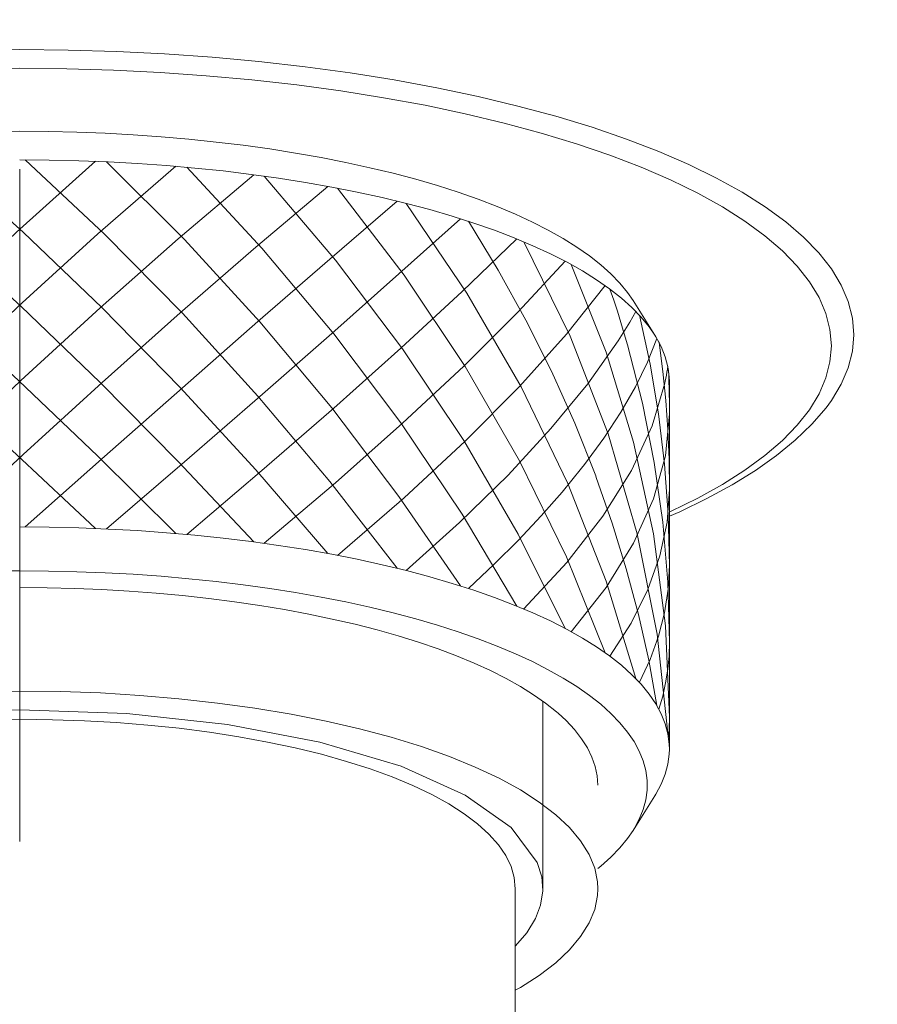
# Model space of a CAD drawing. Units: millimetres. Extents: x -372 to 670, y 7 to 431.
# Drawn here: x -177 to -162, y 298 to 315 of the extents above; entities that cross this region are included whole.
import ezdxf

# ---------------------------------------------------------------- set-up
doc = ezdxf.new("R2010")
doc.units = ezdxf.units.MM
doc.linetypes.add('CENTRO2', pattern=[28.575, 19.05, -3.175, 3.175, -3.175])
for name, color, linetype, lineweight in [('Assi', 1, 'CENTRO2', 18), ('Disegno', 7, 'Continuous', 20), ('Quote', 1, 'Continuous', 18)]:
    doc.layers.add(name, color=color, linetype=linetype, lineweight=lineweight)
doc.styles.get("Standard").update_dxf_attribs({"font": 'ARIALUNI.TTF', "height": 10})
doc.dimstyles.get("Standard").update_dxf_attribs({"dimtxt": 10, "dimasz": 5, "dimexe": 0.18, "dimexo": 0.0625, "dimgap": 3, "dimtad": 1, "dimtoh": 1, "dimdec": 4, "dimdsep": 46, "dimtxsty": 'Standard', "dimcen": 0.09, "dimadec": 0, "dimazin": 0, "dimtfac": 1, "dimtdec": 4, "dimtofl": 0, "dimtmove": 0, "dimatfit": 3, "dimfxl": 1, "dimtolj": 1, "dimtzin": 0, "dimarcsym": 0})

# ---------------------------------------------------------------- blocks, each defined once
blk = doc.blocks.new('*D6')
at = {"layer": 'Defpoints', "color": 0, "transparency": 16777216}
for p in [(-48.375, 415.937), (-306.375, 264.812), (-48.375, 264.812)]:
    blk.add_point(p, dxfattribs=at)
at = {"layer": 'Quote', "color": 0, "lineweight": -2, "transparency": 16777216}
for p, q in [((-306.375, 264.875), (-306.375, 416.117)), ((-48.375, 264.875), (-48.375, 416.117)), ((-301.375, 415.937), (-53.375, 415.937))]:
    blk.add_line(p, q, dxfattribs=at)
at = {"layer": 'Quote', "color": 0, "transparency": 16777216}
for points in [[(-301.375, 416.771), (-301.375, 415.104), (-306.375, 415.937)], [(-53.375, 416.771), (-53.375, 415.104), (-48.375, 415.937)]]:
    blk.add_solid(points, dxfattribs=at)
at = {"layer": 'Quote', "color": 0, "transparency": 16777216, "insert": (-174.876, 424.122), "char_height": 10, "attachment_point": 5}
blk.add_mtext('\\A1;∅258', dxfattribs=at)

msp = doc.modelspace()

# ---------------------------------------------------------------- linework, layer by layer
at = {"layer": 'Assi'}
msp.add_lwpolyline([(-177.37498, 300.50607), (-177.37498, 312.72342)], dxfattribs=at)
at = {"layer": 'Disegno'}
for points in [[(-186.79172, 313.77279), (-186.4218, 313.8727), (-185.69996, 314.04564), (-184.94988, 314.20386), (-184.17417, 314.34692), (-183.37547, 314.4743), (-182.55653, 314.58566), (-181.71997, 314.68049), (-180.86873, 314.75843), (-180.00574, 314.81941), (-179.13378, 314.86299), (-178.25589, 314.88935), (-177.37498, 314.89813)], [(-177.37498, 314.89813), (-176.49411, 314.88926), (-175.61621, 314.86308), (-174.74426, 314.81933), (-173.88126, 314.75835), (-173.03002, 314.6804), (-172.19342, 314.58558), (-171.37444, 314.47439), (-170.57574, 314.347), (-169.80012, 314.20395), (-169.05003, 314.04573), (-168.32816, 313.87279), (-167.6369, 313.6858), (-166.97858, 313.48538), (-166.35545, 313.27231), (-165.76957, 313.04717), (-165.22301, 312.81066), (-164.71748, 312.56391), (-164.25485, 312.30725), (-163.83657, 312.04198), (-163.4642, 311.76887), (-163.13885, 311.48869), (-162.86165, 311.20258), (-162.6335, 310.91155), (-162.4553, 310.61631), (-162.32762, 310.31805), (-162.25079, 310.01781), (-162.22517, 309.71654), (-162.25079, 309.41518), (-162.32762, 309.11494), (-162.4553, 308.81685), (-162.6335, 308.52152), (-162.73108, 308.38862)], [(-186.58187, 313.45197), (-186.1722, 313.56255), (-185.46742, 313.73119), (-184.73792, 313.88493), (-183.98349, 314.02377), (-183.20438, 314.14779), (-182.408, 314.25588), (-181.59354, 314.34795), (-180.76181, 314.42383), (-179.9231, 314.483), (-179.08069, 314.52511), (-178.23138, 314.55035), (-177.37498, 314.55888)], [(-177.37498, 314.55896), (-176.51861, 314.55044), (-175.66927, 314.52503), (-174.8269, 314.48308), (-173.98815, 314.42391), (-173.15646, 314.34786), (-172.34199, 314.25597), (-171.54562, 314.14788), (-170.76647, 314.02385), (-170.01212, 313.88502), (-169.28258, 313.73111), (-168.5778, 313.56247), (-167.90501, 313.38083), (-167.26478, 313.18609), (-166.65655, 312.97818), (-166.08639, 312.75942), (-165.55477, 312.52954), (-165.06134, 312.28864), (-164.61103, 312.03931), (-164.20429, 311.78135), (-163.8407, 311.51479), (-163.52397, 311.24246), (-163.25448, 310.96426), (-163.0318, 310.68013), (-162.85816, 310.39307), (-162.73414, 310.10316), (-162.65912, 309.81007), (-162.63402, 309.51715), (-162.65912, 309.22415), (-162.73414, 308.93123), (-162.85816, 308.64124)], [(-187.24419, 311.46596), (-186.97426, 311.61763), (-186.68505, 311.76482), (-186.37641, 311.90736), (-186.04856, 312.04516), (-185.70345, 312.17745), (-185.34103, 312.30432), (-184.96129, 312.42559), (-184.56674, 312.54065), (-184.15721, 312.64926), (-183.73273, 312.75175), (-183.29606, 312.84735), (-182.84699, 312.93606), (-182.38574, 313.01771), (-181.91505, 313.09204), (-181.43489, 313.15905), (-180.94535, 313.21848), (-180.44947, 313.27032), (-179.94721, 313.31416), (-179.4385, 313.35034), (-178.92665, 313.3785), (-178.41264, 313.39865), (-177.89545, 313.41063), (-177.37498, 313.41476)], [(-177.37498, 313.41485), (-176.8546, 313.41063), (-176.33736, 313.39865), (-175.82331, 313.37841), (-175.31149, 313.35025), (-174.80283, 313.31416), (-174.30053, 313.27024), (-173.80465, 313.21848), (-173.31506, 313.15905), (-172.83494, 313.09204), (-172.3643, 313.0178), (-171.90296, 312.93606), (-171.45398, 312.84735), (-171.01727, 312.75175), (-170.59283, 312.64935), (-170.18321, 312.54057), (-169.78866, 312.42559), (-169.40901, 312.30423), (-169.0465, 312.17754), (-168.70139, 312.04525), (-168.37355, 311.90727), (-168.06491, 311.7649), (-167.77574, 311.61763), (-167.50577, 311.46596), (-167.25677, 311.31041), (-167.02884, 311.15107), (-166.82187, 310.98804), (-166.63709, 310.82241), (-166.4747, 310.65403), (-166.33461, 310.4829), (-166.23354, 310.33622)], [(-175.99651, 312.86768), (-177.43574, 311.58102), (-178.87398, 310.20385), (-180.28992, 308.75691), (-181.66236, 307.26182), (-182.97076, 305.74072)], [(-174.53859, 312.77699), (-175.95637, 311.55165), (-177.39522, 310.23666), (-178.8338, 308.85113), (-180.25064, 307.41599), (-181.62459, 305.95268)], [(-180.21137, 312.77699), (-178.79362, 311.55165), (-177.35478, 310.23666), (-175.91615, 308.85113), (-174.49936, 307.41599), (-173.12537, 305.95268)], [(-178.75345, 312.86768), (-177.31426, 311.58102), (-175.87602, 310.20385), (-174.46008, 308.75691), (-173.08764, 307.26182), (-171.77924, 305.74072)], [(-177.37498, 312.89524), (-176.83797, 312.89102), (-176.302, 312.87853), (-175.76831, 312.85769), (-175.2379, 312.82858), (-174.71192, 312.79111), (-174.19149, 312.74555), (-173.67761, 312.69207), (-173.17144, 312.63048), (-172.67397, 312.56107), (-172.18623, 312.48415), (-171.70917, 312.39949), (-171.24396, 312.30776), (-170.7914, 312.20872), (-170.35258, 312.10278), (-169.92823, 311.99004), (-169.5193, 311.87093), (-169.12664, 311.74544), (-168.75113, 311.61401), (-168.39348, 311.47707), (-168.05449, 311.33444), (-167.73474, 311.18682), (-167.43502, 311.03429), (-167.15592, 310.87736), (-166.89797, 310.71613), (-166.66176, 310.5512), (-166.44774, 310.38256)], [(-177.27373, 312.89515), (-175.83584, 311.54649), (-174.42081, 310.10799), (-173.04992, 308.60119), (-171.74358, 307.04848), (-170.52126, 305.47278)], [(-175.79566, 312.85898), (-174.38171, 311.4489), (-173.01232, 309.95054), (-171.70801, 308.38613), (-170.48832, 306.77908), (-169.37146, 305.15325)], [(-174.34248, 312.75976), (-172.97469, 311.28983), (-171.67253, 309.73402), (-170.4555, 308.11534), (-169.34175, 306.45799), (-168.34775, 304.78669)], [(-181.62455, 312.62446), (-180.25068, 311.45932), (-178.83385, 310.20565), (-177.39526, 308.88205), (-175.95633, 307.50832), (-174.53859, 306.10504)], [(-173.12537, 312.62446), (-174.49931, 311.45932), (-175.91611, 310.20565), (-177.35474, 308.88205), (-178.79367, 307.50832), (-180.21141, 306.10504)], [(-172.93713, 312.59896), (-171.63717, 311.07166), (-170.42277, 309.46169), (-169.31208, 307.79297), (-168.32178, 306.09032), (-167.46654, 304.37931)], [(-182.97076, 312.41258), (-181.66231, 311.30516), (-180.28996, 310.11143), (-178.87398, 308.84932), (-177.4357, 307.53769), (-175.99655, 306.19573)], [(-171.77919, 312.41258), (-173.08769, 311.30516), (-174.46004, 310.11143), (-175.87602, 308.84932), (-177.3143, 307.53769), (-178.75345, 306.19573)], [(-171.60177, 312.37925), (-170.39009, 310.79804), (-169.28262, 309.13793), (-168.29586, 307.42417), (-167.44462, 305.6819), (-166.74156, 303.93722)], [(-170.52126, 312.14473), (-171.74358, 311.09182), (-173.04992, 309.95571), (-174.42085, 308.75346), (-175.83579, 307.50315), (-177.27378, 306.22321)], [(-170.35749, 312.10407), (-169.25321, 310.47291), (-168.27002, 308.76793), (-167.42279, 307.01455), (-166.72403, 305.23903), (-166.18419, 303.46765)], [(-169.37142, 311.82502), (-170.48832, 310.82241), (-171.70801, 309.74074), (-173.01232, 308.59602), (-174.38171, 307.40557), (-175.79566, 306.18712)], [(-169.22384, 311.77765), (-168.68356, 310.89071), (-168.18045, 309.98095), (-167.71661, 309.05198), (-167.29415, 308.10802), (-166.91481, 307.15304)], [(-168.34775, 311.45855), (-169.34175, 310.50142), (-170.4555, 309.46995), (-171.67253, 308.37949), (-172.97469, 307.24658), (-174.34248, 306.08782)], [(-168.21873, 311.40524), (-167.37951, 309.69018), (-166.68945, 307.91286), (-166.15878, 306.09996), (-165.79554, 304.27845), (-165.60507, 302.47555)], [(-167.4665, 311.05108), (-168.32178, 310.13365), (-169.31208, 309.14741), (-170.42273, 308.10725), (-171.63717, 307.02833), (-172.93713, 305.92719)], [(-167.35802, 310.9926), (-166.72683, 309.40252), (-166.2276, 307.76429), (-165.86655, 306.0985), (-165.64813, 304.42539), (-165.57501, 302.76588)], [(-166.74152, 310.60907), (-167.44462, 309.72524), (-168.29582, 308.77861), (-169.28258, 307.78349), (-170.39005, 306.75462), (-171.60177, 305.70748)], [(-166.6553, 310.54646), (-166.58683, 310.34509), (-166.52051, 310.14278), (-166.45631, 309.93952), (-166.39425, 309.7354), (-166.33439, 309.5305)], [(-166.44769, 310.38265), (-166.25636, 310.21099), (-166.08803, 310.0365), (-165.94303, 309.85951), (-165.83847, 309.70749)], [(-166.23358, 310.33622), (-165.83843, 309.70741)], [(-166.18419, 310.13942), (-166.23815, 310.04373), (-166.29422, 309.94727), (-166.35252, 309.84986), (-166.41303, 309.75168), (-166.47573, 309.65254)], [(-166.12162, 310.07362), (-165.92585, 309.18418), (-165.7728, 308.28105), (-165.66307, 307.36758), (-165.59701, 306.44731), (-165.57501, 305.52342)], [(-165.83843, 309.70749), (-165.82181, 309.68054)], [(-166.50691, 309.60423), (-167.05855, 308.82615), (-167.72763, 308.01035), (-168.50661, 307.16639), (-169.38658, 306.30374), (-170.35753, 305.43222)], [(-165.80406, 309.64772), (-165.97576, 309.21588), (-166.19422, 308.76896), (-166.45842, 308.3087), (-166.7674, 307.83706), (-167.11975, 307.35578)], [(-166.47573, 309.65254), (-166.50691, 309.60423)], [(-166.33439, 309.5305), (-166.06296, 308.47053), (-165.85027, 307.39532), (-165.69765, 306.31037), (-165.60567, 305.22129), (-165.57497, 304.13376)], [(-165.82176, 309.68054), (-165.72448, 309.49984)], [(-165.80338, 309.64962), (-165.80411, 309.64772)], [(-165.76544, 309.58166), (-165.76436, 309.574)], [(-165.76432, 309.574), (-165.69628, 309.04957), (-165.64331, 308.52057), (-165.60537, 307.98779), (-165.58259, 307.45164), (-165.57497, 306.91318)], [(-165.72448, 309.49984), (-165.65132, 309.31777)], [(-165.65132, 309.31785), (-165.60248, 309.13475)], [(-165.60528, 309.14551), (-165.61265, 309.0916), (-165.62079, 309.03742), (-165.62966, 308.98316), (-165.63939, 308.92856), (-165.6499, 308.87369)], [(-165.60502, 309.14741), (-165.60528, 309.14551)], [(-165.60248, 309.13483), (-165.57807, 308.95121), (-165.57501, 308.8594)], [(-165.59232, 309.07833), (-165.58814, 308.97498)], [(-165.6576, 308.83563), (-165.88907, 308.05876), (-166.26665, 307.24976), (-166.78549, 306.41872), (-167.43893, 305.57639), (-168.21873, 304.73338)], [(-165.64985, 308.87378), (-165.6576, 308.83554)], [(-165.5881, 308.97498), (-165.58409, 308.85931)], [(-165.58409, 308.85931), (-165.58078, 308.74399), (-165.57828, 308.62858), (-165.57647, 308.51291), (-165.57535, 308.39715), (-165.57497, 308.28105)], [(-165.57497, 308.8594), (-165.57497, 302.18754)], [(-162.85816, 308.64124), (-163.03184, 308.35417), (-163.25444, 308.07021), (-163.52393, 307.79185), (-163.84075, 307.5196), (-164.20433, 307.25312), (-164.61107, 306.99508), (-165.06139, 306.74574), (-165.55481, 306.50476), (-165.57497, 306.49615)], [(-165.57497, 308.28114), (-165.64813, 307.51882), (-165.86655, 306.73179), (-166.2276, 305.92977), (-166.72683, 305.12276), (-167.35802, 304.32074)], [(-165.57497, 306.42079), (-165.38871, 306.50063), (-164.89611, 306.73799), (-164.43688, 306.98742), (-164.01412, 307.24838), (-163.63103, 307.51908), (-163.28906, 307.79934), (-162.98869, 308.08916), (-162.73108, 308.38862)], [(-167.17104, 307.28981), (-167.5214, 306.85874), (-167.90316, 306.42337), (-168.31507, 305.98515), (-168.75574, 305.54556), (-169.22384, 305.10571)], [(-167.11975, 307.35587), (-167.17108, 307.28981)], [(-166.91476, 307.15304), (-166.90382, 307.12341)], [(-166.90378, 307.1235), (-166.6137, 306.29392), (-166.35791, 305.46193), (-166.13712, 304.63011), (-165.95207, 303.80122), (-165.80338, 302.97776)], [(-165.57497, 306.91326), (-165.61889, 306.30813), (-165.75011, 305.69706), (-165.96779, 305.08478), (-166.27031, 304.47586), (-166.6553, 303.8746)], [(-177.37498, 306.22347), (-176.83797, 306.21925), (-176.302, 306.20676), (-175.76831, 306.18583), (-175.2379, 306.15672), (-174.71192, 306.11934), (-174.19149, 306.07369), (-173.67761, 306.02021), (-173.17144, 305.95871), (-172.67397, 305.88929), (-172.18623, 305.8123), (-171.70917, 305.72772), (-171.24396, 305.63591), (-170.7914, 305.53695), (-170.35258, 305.43084), (-169.92823, 305.31818), (-169.5193, 305.19907), (-169.12669, 305.07358), (-168.75113, 304.94224), (-168.39348, 304.80512), (-168.05449, 304.66258), (-167.73474, 304.51505), (-167.43502, 304.36243), (-167.15592, 304.20559), (-166.89797, 304.04436), (-166.66176, 303.87934), (-166.44774, 303.71079), (-166.25636, 303.53914), (-166.08798, 303.36464), (-165.94303, 303.18765), (-165.82176, 303.00868), (-165.72448, 302.82798), (-165.65132, 302.64591), (-165.60253, 302.46297), (-165.57802, 302.27952), (-165.57501, 302.18754)], [(-177.89545, 305.42334), (-177.37498, 305.42748)], [(-177.37498, 305.42748), (-176.8546, 305.42326), (-176.33736, 305.41111), (-175.82331, 305.39105), (-175.31149, 305.36288), (-174.80283, 305.3268), (-174.30053, 305.28287), (-173.80465, 305.23111), (-173.31506, 305.17168), (-172.83494, 305.10467), (-172.3643, 305.03043), (-171.90296, 304.9487), (-171.45398, 304.85999), (-171.01727, 304.76438), (-170.59283, 304.66198), (-170.18321, 304.5532), (-169.78866, 304.43813), (-169.40901, 304.31687), (-169.0465, 304.19017), (-168.70139, 304.05788), (-168.37355, 303.9199), (-168.06491, 303.77754), (-167.77578, 303.63026), (-167.50577, 303.4785), (-167.25677, 303.32304), (-167.02884, 303.16362), (-166.82187, 303.00067), (-166.63709, 302.83496), (-166.4747, 302.66667), (-166.33461, 302.49553), (-166.21752, 302.32284), (-166.12364, 302.14844), (-166.05289, 301.97231), (-166.00569, 301.79575), (-165.98213, 301.61858), (-165.98213, 301.44099), (-166.00569, 301.26382), (-166.05289, 301.08726), (-166.12364, 300.91122), (-166.21752, 300.73672), (-166.23354, 300.7108)], [(-165.57497, 305.52351), (-165.59706, 305.0927), (-165.66307, 304.66361), (-165.7728, 304.23771), (-165.92585, 303.81647), (-166.12162, 303.40176)], [(-177.37498, 305.12104), (-176.8735, 305.11682), (-176.37547, 305.10467), (-175.88071, 305.08443), (-175.38828, 305.0561), (-174.89925, 305.01967), (-174.41689, 304.97548), (-173.94125, 304.92355), (-173.47224, 304.86377), (-173.01323, 304.79651), (-172.56403, 304.72175), (-172.12478, 304.63984), (-171.69828, 304.55096), (-171.28474, 304.45519), (-170.88412, 304.35252), (-170.499, 304.24392), (-170.12955, 304.12902), (-169.77557, 304.00784), (-169.43967, 303.88149), (-169.12178, 303.7498), (-168.8218, 303.61277), (-168.54188, 303.47135), (-168.28199, 303.32545), (-168.04213, 303.17525), (-167.82388, 303.02168), (-167.62734, 302.86459), (-167.59538, 302.83703)], [(-165.57497, 304.13376), (-165.58259, 303.88408), (-165.60554, 303.63646), (-165.6437, 303.39143), (-165.69705, 303.14906), (-165.76548, 302.9098)], [(-177.37498, 303.24165), (-178.11326, 303.23244), (-178.84099, 303.20643), (-179.55809, 303.16319), (-180.26795, 303.10256), (-180.96718, 303.0247), (-181.64573, 302.93116), (-182.30319, 302.82135), (-182.93993, 302.6956), (-183.54674, 302.55582), (-184.12314, 302.40157), (-184.66949, 302.23327), (-185.17799, 302.05344), (-185.64807, 301.86155), (-186.08026, 301.6582), (-186.46822, 301.44607), (-186.81148, 301.22498), (-187.11052, 300.99519), (-187.36106, 300.76024), (-187.56243, 300.51951), (-187.71535, 300.27362), (-187.81749, 300.02583), (-187.86822, 299.77614), (-187.87451, 299.65048)], [(-177.37498, 303.24165), (-176.63674, 303.23244), (-175.909, 303.20643), (-175.19191, 303.16319), (-174.48204, 303.10256), (-173.78282, 303.0247), (-173.10422, 302.93116), (-172.44681, 302.82135), (-171.80999, 302.6956), (-171.20322, 302.55582), (-170.62685, 302.40157), (-170.0805, 302.23327), (-169.57201, 302.05344), (-169.10192, 301.86155), (-168.66969, 301.6582), (-168.28173, 301.44607), (-167.93847, 301.22498), (-167.63948, 300.99519), (-167.38894, 300.76024), (-167.18757, 300.51951), (-167.03465, 300.27362), (-166.93251, 300.02583), (-166.88178, 299.77614), (-166.87549, 299.65048)], [(-167.87495, 303.05768), (-167.87495, 299.65048)], [(-177.37498, 302.89964), (-179.28524, 302.83315), (-181.11743, 302.63678), (-182.79674, 302.31854), (-184.27744, 301.88291), (-185.44895, 301.36261), (-186.29071, 300.77229), (-186.77307, 300.12505)], [(-177.96775, 302.7217), (-177.37498, 302.72859)], [(-167.97689, 300.12513), (-168.44787, 300.76161), (-169.28357, 301.35296), (-170.44978, 301.87464), (-171.926, 302.31191), (-173.60212, 302.6323), (-175.43229, 302.83091), (-177.37498, 302.89964)], [(-177.37498, 302.72859), (-176.78225, 302.72179), (-176.19693, 302.70198), (-175.61918, 302.66951), (-175.04648, 302.62369), (-174.48131, 302.56512), (-173.93087, 302.49424), (-173.39529, 302.41121), (-172.87439, 302.31595), (-172.37485, 302.20985), (-171.89693, 302.09263), (-171.44037, 301.96447), (-171.01102, 301.8271), (-170.60915, 301.68016), (-170.2345, 301.52393), (-169.89176, 301.36063), (-169.58144, 301.18967), (-169.30295, 301.01156), (-169.06007, 300.82836), (-168.85315, 300.64017), (-168.68171, 300.44682), (-168.54795, 300.25088), (-168.45235, 300.05253), (-168.39443, 299.85142), (-168.37497, 299.6504)], [(-167.59534, 302.83703), (-167.45241, 302.70422), (-167.30031, 302.54161), (-167.17112, 302.37659), (-167.06471, 302.20933), (-166.9819, 302.04086), (-166.92264, 301.87128), (-166.88699, 301.70049), (-166.87497, 301.52987)], [(-165.57497, 302.76597), (-165.5757, 302.69336), (-165.57776, 302.6211), (-165.58125, 302.5491), (-165.58608, 302.4777), (-165.59236, 302.40647)], [(-165.57497, 302.18762), (-165.57807, 302.09573)], [(-165.57802, 302.09573), (-165.60248, 301.9121)], [(-165.60248, 301.91219), (-165.65136, 301.72917), (-165.72453, 301.5471)], [(-165.60528, 301.90151), (-165.60507, 301.8997)], [(-165.72448, 301.54718), (-165.82181, 301.36649), (-165.83847, 301.33944)], [(-166.23358, 300.7108), (-165.83843, 301.33953)], [(-166.23354, 300.71088), (-166.33457, 300.56412), (-166.47474, 300.39299), (-166.63709, 300.22461), (-166.82187, 300.05881), (-166.87502, 300.01704)], [(-168.37342, 298.61179), (-168.16701, 298.85105), (-168.00918, 299.10616), (-167.91475, 299.3536), (-167.8756, 299.61405), (-167.89541, 299.8633), (-167.97689, 300.12513)], [(-168.37497, 267.31223), (-168.37497, 299.65048)], [(-166.87545, 299.65048), (-166.88182, 299.52474), (-166.93255, 299.27505), (-167.03465, 299.02727), (-167.18753, 298.7812), (-167.38889, 298.54065), (-167.63944, 298.30561), (-167.93852, 298.07573), (-168.28169, 297.85481), (-168.37497, 297.80383)]]:
    msp.add_lwpolyline(points, dxfattribs=at)

# ---------------------------------------------------------------- dimensions: what is measured, and where the dimension line sits
at = {"layer": 'Quote'}
dim = msp.add_linear_dim(base=(-48.37496, 415.93742), p1=(-306.37503, 264.81213), p2=(-48.37496, 264.81216), text='∅258', dimstyle='Standard', dxfattribs=at)
dim.commit()
dim.dimension.update_dxf_attribs({"geometry": '*D6', "text_midpoint": (-174.87562, 415.93742), "dimtype": 160})

doc.saveas('drawing.dxf')
